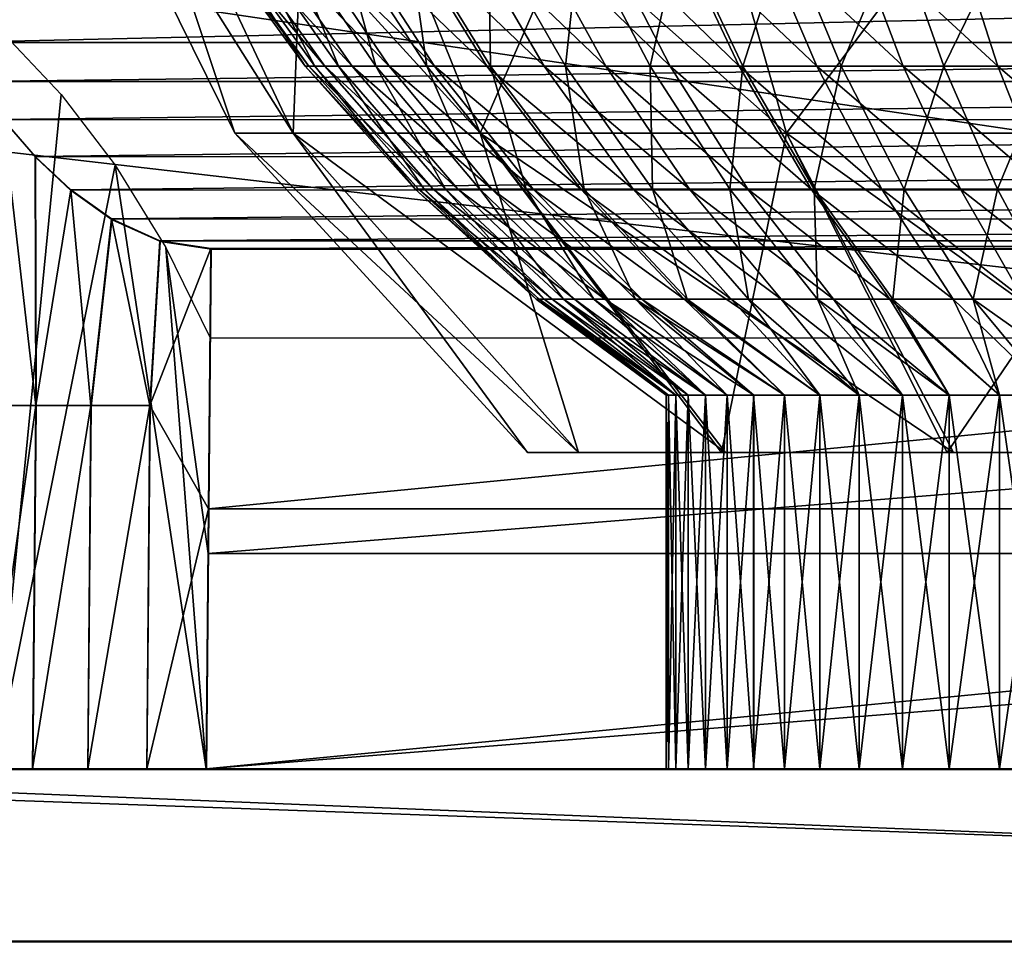
# Model space of a CAD drawing. Units: feet. Extents: x -1.4 to 12.9, y -5.3 to 1.9.
# Drawn here: x 5.2 to 5.5, y -2.1 to -1.8 of the extents above; entities that cross this region are included whole.
import ezdxf

# ---------------------------------------------------------------- set-up
doc = ezdxf.new("R2010")
doc.units = ezdxf.units.FT
doc.header["$MEASUREMENT"] = 0
doc.layers.get('0').update_dxf_attribs({"color": 255})
doc.layers.add('AFUWA-3-ARPM', color=4, linetype='Continuous')
doc.layers.add('AFUWA-P', color=2, linetype='Continuous')

# ---------------------------------------------------------------- blocks, each defined once
blk = doc.blocks.new('A$C3F083D54')
at = {"linetype": 'Continuous', "lineweight": 0}
for p, q in [((-1.97133, 1.05728), (-1.9595, 1.0436)), ((-1.9595, 1.0436), (-1.97133, 1.05728)), ((-1.9595, 1.0436), (-1.94641, 1.03129)), ((-1.9593, 0.95191), (-1.9595, 1.0436)), ((-1.94641, 1.03129), (-1.9595, 1.0436)), ((-1.94641, 1.03129), (-1.9314, 1.02059)), ((-1.94641, 1.03129), (-1.9314, 1.02059)), ((-1.93898, 0.95191), (-1.9314, 1.02059)), ((-1.9314, 1.02059), (-1.91354, 1.01259)), ((-1.9314, 1.02059), (-1.91354, 1.01259)), ((-1.91723, 0.95183), (-1.91354, 1.01259)), ((-1.91354, 1.01259), (-1.89477, 1.0097)), ((-1.89477, 1.0097), (-1.91354, 1.01259)), ((-1.89477, 1.0097), (-1.89563, 0.91383)), ((-1.89563, 0.91383), (-1.89477, 1.0097)), ((-1.89477, 1.0097), (-0.90661, 1.0097)), ((-1.89477, 1.0097), (-0.90661, 1.0097)), ((-1.9593, 0.95191), (-1.96048, 0.81797)), ((-1.93898, 0.95191), (-1.94017, 0.81797)), ((-1.91723, 0.95183), (-1.91843, 0.81796)), ((-1.89563, 0.91383), (-1.89649, 0.81795)), ((-1.89649, 0.81795), (-1.89563, 0.91383)), ((-1.89649, 0.81795), (-2.18809, 0.81795)), ((-1.89649, 0.81795), (-2.18809, 0.81795)), ((-1.96048, 0.81797), (-1.97825, 0.81796)), ((-1.97825, 0.81796), (-1.96048, 0.81797)), ((-1.96048, 0.81797), (-1.94017, 0.81797)), ((-1.94017, 0.81797), (-1.96048, 0.81797)), ((-1.91843, 0.81796), (-1.94017, 0.81797)), ((-1.91843, 0.81796), (-1.94017, 0.81797)), ((-1.91843, 0.81796), (-1.89649, 0.81795)), ((-1.89649, 0.81795), (-1.91843, 0.81796)), ((-1.89649, 0.81795), (-0.90489, 0.81795)), ((-1.89649, 0.81795), (-0.90489, 0.81795)), ((-1.89647, 0.81795), (-1.89649, 0.81795)), ((-0.61329, 0.75445), (-2.18809, 0.75445)), ((-0.61329, 0.75445), (-2.18809, 0.75445))]:
    blk.add_line(p, q, dxfattribs=at)

msp = doc.modelspace()

# ---------------------------------------------------------------- linework, layer by layer
at = {"layer": 'AFUWA-3-ARPM'}
for points in [[(4.36172, -1.61801, 10.95929), (7.13784, -2.02916, 10.95212), (4.35361, -2.02916, 10.95212)], [(7.13784, -2.02916, 10.95212), (4.36172, -1.61801, 10.95929), (7.12972, -1.61801, 10.95929)], [(5.2819, -1.79488, 12.00955), (5.26048, -1.79488, 12.15212), (5.18339, -1.63865, 12.15212)], [(5.18339, -1.63865, 12.15212), (5.20821, -1.63865, 11.98689), (5.2819, -1.79488, 12.00955)], [(5.26048, -1.79488, 12.15212), (5.20821, -1.63865, 12.31734), (5.18339, -1.63865, 12.15212)], [(5.20821, -1.63865, 11.98689), (5.28808, -1.63865, 11.82534), (5.35082, -1.79488, 11.87014)], [(5.20821, -1.63865, 11.98689), (5.35082, -1.79488, 11.87014), (5.2819, -1.79488, 12.00955)], [(5.26048, -1.79488, 12.15212), (5.2819, -1.79488, 12.29469), (5.20821, -1.63865, 12.31734)], [(5.2819, -1.79488, 12.29469), (5.28808, -1.63865, 12.47889), (5.20821, -1.63865, 12.31734)], [(5.35082, -1.79488, 12.43409), (5.28808, -1.63865, 12.47889), (5.2819, -1.79488, 12.29469)], [(5.28808, -1.63865, 11.82534), (5.41895, -1.63865, 11.69447), (5.46375, -1.79488, 11.75721)], [(5.35082, -1.79488, 11.87014), (5.28808, -1.63865, 11.82534), (5.46375, -1.79488, 11.75721)], [(5.41895, -1.63865, 12.60976), (5.28808, -1.63865, 12.47889), (5.35082, -1.79488, 12.43409)], [(5.46375, -1.79488, 12.54702), (5.41895, -1.63865, 12.60976), (5.35082, -1.79488, 12.43409)], [(5.46375, -1.79488, 11.75721), (5.41895, -1.63865, 11.69447), (5.60315, -1.79488, 11.68829)], [(5.60315, -1.79488, 11.68829), (5.41895, -1.63865, 11.69447), (5.5805, -1.63865, 11.6146)], [(5.5805, -1.63865, 12.68963), (5.41895, -1.63865, 12.60976), (5.46375, -1.79488, 12.54702)], [(5.5805, -1.63865, 12.68963), (5.46375, -1.79488, 12.54702), (5.60315, -1.79488, 12.61594)], [(7.1378, -2.02916, 11.07024), (4.36001, -1.70711, 11.07586), (4.35365, -2.02916, 11.07024)], [(7.1378, -2.02916, 11.07024), (7.13144, -1.70711, 11.07586), (4.36001, -1.70711, 11.07586)], [(5.25201, -1.72087, 12.11282), (5.25057, -1.72087, 12.1634), (5.28769, -1.77021, 12.11566)], [(5.25443, -1.72087, 12.21485), (5.28636, -1.77021, 12.16259), (5.25057, -1.72087, 12.1634)], [(5.28769, -1.77021, 12.11566), (5.25057, -1.72087, 12.1634), (5.28636, -1.77021, 12.16259)], [(5.25201, -1.72087, 12.11282), (5.29359, -1.77021, 12.07022), (5.25837, -1.72087, 12.06384)], [(5.28769, -1.77021, 12.11566), (5.29359, -1.77021, 12.07022), (5.25201, -1.72087, 12.11282)], [(5.25443, -1.72087, 12.21485), (5.26379, -1.72087, 12.26632), (5.28994, -1.77021, 12.21031)], [(5.28636, -1.77021, 12.16259), (5.25443, -1.72087, 12.21485), (5.28994, -1.77021, 12.21031)], [(5.25837, -1.72087, 12.06384), (5.30364, -1.77021, 12.02685), (5.2692, -1.72087, 12.01709)], [(5.30364, -1.77021, 12.02685), (5.25837, -1.72087, 12.06384), (5.29359, -1.77021, 12.07022)], [(5.27867, -1.72087, 12.31694), (5.29862, -1.77021, 12.25807), (5.26379, -1.72087, 12.26632)], [(5.28994, -1.77021, 12.21031), (5.26379, -1.72087, 12.26632), (5.29862, -1.77021, 12.25807)], [(5.28394, -1.72087, 11.97307), (5.2692, -1.72087, 12.01709), (5.31731, -1.77021, 11.98601)], [(5.31731, -1.77021, 11.98601), (5.2692, -1.72087, 12.01709), (5.30364, -1.77021, 12.02685)], [(5.29892, -1.72087, 12.36582), (5.31243, -1.77021, 12.30503), (5.27867, -1.72087, 12.31694)], [(5.29862, -1.77021, 12.25807), (5.27867, -1.72087, 12.31694), (5.31243, -1.77021, 12.30503)], [(5.30198, -1.72087, 11.93212), (5.28394, -1.72087, 11.97307), (5.33405, -1.77021, 11.94802)], [(5.28394, -1.72087, 11.97307), (5.31731, -1.77021, 11.98601), (5.33405, -1.77021, 11.94802)], [(5.29892, -1.72087, 12.36582), (5.32419, -1.72087, 12.41214), (5.33121, -1.77021, 12.35038)], [(5.33121, -1.77021, 12.35038), (5.31243, -1.77021, 12.30503), (5.29892, -1.72087, 12.36582)], [(5.30198, -1.72087, 11.93212), (5.3533, -1.77021, 11.9131), (5.32273, -1.72087, 11.89448)], [(5.3533, -1.77021, 11.9131), (5.30198, -1.72087, 11.93212), (5.33405, -1.77021, 11.94802)], [(5.32273, -1.72087, 11.89448), (5.3745, -1.77021, 11.88133), (5.34559, -1.72087, 11.86024)], [(5.3745, -1.77021, 11.88133), (5.32273, -1.72087, 11.89448), (5.3533, -1.77021, 11.9131)], [(5.35397, -1.72087, 12.45515), (5.35466, -1.77021, 12.39335), (5.32419, -1.72087, 12.41214)], [(5.33121, -1.77021, 12.35038), (5.32419, -1.72087, 12.41214), (5.35466, -1.77021, 12.39335)], [(5.34559, -1.72087, 11.86024), (5.39716, -1.77021, 11.85273), (5.37001, -1.72087, 11.8294)], [(5.39716, -1.77021, 11.85273), (5.34559, -1.72087, 11.86024), (5.3745, -1.77021, 11.88133)], [(5.35397, -1.72087, 12.45515), (5.38762, -1.72087, 12.49426), (5.38228, -1.77021, 12.43325)], [(5.35466, -1.77021, 12.39335), (5.35397, -1.72087, 12.45515), (5.38228, -1.77021, 12.43325)], [(5.37001, -1.72087, 11.8294), (5.42082, -1.77021, 11.82721), (5.39551, -1.72087, 11.8019)], [(5.42082, -1.77021, 11.82721), (5.37001, -1.72087, 11.8294), (5.39716, -1.77021, 11.85273)], [(5.38228, -1.77021, 12.43325), (5.38762, -1.72087, 12.49426), (5.4135, -1.77021, 12.46953)], [(5.4244, -1.72087, 12.52901), (5.4135, -1.77021, 12.46953), (5.38762, -1.72087, 12.49426)], [(5.39551, -1.72087, 11.8019), (5.44634, -1.77021, 11.80355), (5.42301, -1.72087, 11.7764)], [(5.39551, -1.72087, 11.8019), (5.42082, -1.77021, 11.82721), (5.44634, -1.77021, 11.80355)], [(5.4135, -1.77021, 12.46953), (5.4244, -1.72087, 12.52901), (5.44762, -1.77021, 12.50177)], [(5.42301, -1.72087, 11.7764), (5.47494, -1.77021, 11.78089), (5.45385, -1.72087, 11.75198)], [(5.42301, -1.72087, 11.7764), (5.44634, -1.77021, 11.80355), (5.47494, -1.77021, 11.78089)], [(5.46353, -1.72087, 12.55914), (5.44762, -1.77021, 12.50177), (5.4244, -1.72087, 12.52901)], [(5.44762, -1.77021, 12.50177), (5.46353, -1.72087, 12.55914), (5.48393, -1.77021, 12.52973)], [(5.45385, -1.72087, 11.75198), (5.50671, -1.77021, 11.75969), (5.48809, -1.72087, 11.72912)], [(5.45385, -1.72087, 11.75198), (5.47494, -1.77021, 11.78089), (5.50671, -1.77021, 11.75969)], [(5.46353, -1.72087, 12.55914), (5.50425, -1.72087, 12.58454), (5.48393, -1.77021, 12.52973)], [(5.48393, -1.77021, 12.52973), (5.50425, -1.72087, 12.58454), (5.5217, -1.77021, 12.55329)], [(5.48809, -1.72087, 11.72912), (5.54163, -1.77021, 11.74044), (5.52573, -1.72087, 11.70837)], [(5.48809, -1.72087, 11.72912), (5.50671, -1.77021, 11.75969), (5.54163, -1.77021, 11.74044)], [(5.5458, -1.72087, 12.60525), (5.5217, -1.77021, 12.55329), (5.50425, -1.72087, 12.58454)], [(5.5217, -1.77021, 12.55329), (5.5458, -1.72087, 12.60525), (5.56025, -1.77021, 12.5725)], [(5.56668, -1.72087, 11.69033), (5.52573, -1.72087, 11.70837), (5.57962, -1.77021, 11.7237)], [(5.52573, -1.72087, 11.70837), (5.54163, -1.77021, 11.74044), (5.57962, -1.77021, 11.7237)], [(6.35188, -1.73415, 13.66885), (5.13954, -1.7341, 13.6688), (5.15612, -1.76149, 13.69311)], [(6.33533, -1.76149, 13.69311), (6.35188, -1.73415, 13.66885), (5.15612, -1.76149, 13.69311)], [(5.17205, -2.02916, 13.5152), (5.17558, -1.75854, 13.51196), (5.1965, -1.7807, 13.5443)], [(5.16497, -1.77589, 13.70448), (6.33533, -1.76149, 13.69311), (5.15612, -1.76149, 13.69311)], [(6.33533, -1.76149, 13.69311), (5.16497, -1.77589, 13.70448), (6.32646, -1.77593, 13.7045)], [(5.28769, -1.77021, 12.11566), (5.28636, -1.77021, 12.16259), (5.32813, -1.81549, 12.11888)], [(5.28994, -1.77021, 12.21031), (5.32692, -1.81549, 12.16166), (5.28636, -1.77021, 12.16259)], [(5.32813, -1.81549, 12.11888), (5.28636, -1.77021, 12.16259), (5.32692, -1.81549, 12.16166)], [(5.28769, -1.77021, 12.11566), (5.33352, -1.81549, 12.07745), (5.29359, -1.77021, 12.07022)], [(5.33352, -1.81549, 12.07745), (5.28769, -1.77021, 12.11566), (5.32813, -1.81549, 12.11888)], [(5.29862, -1.77021, 12.25807), (5.33019, -1.81549, 12.20517), (5.28994, -1.77021, 12.21031)], [(5.32692, -1.81549, 12.16166), (5.28994, -1.77021, 12.21031), (5.33019, -1.81549, 12.20517)], [(5.29359, -1.77021, 12.07022), (5.34268, -1.81549, 12.03791), (5.30364, -1.77021, 12.02685)], [(5.34268, -1.81549, 12.03791), (5.29359, -1.77021, 12.07022), (5.33352, -1.81549, 12.07745)], [(5.31243, -1.77021, 12.30503), (5.3381, -1.81549, 12.24871), (5.29862, -1.77021, 12.25807)], [(5.29862, -1.77021, 12.25807), (5.3381, -1.81549, 12.24871), (5.33019, -1.81549, 12.20517)], [(5.30364, -1.77021, 12.02685), (5.35514, -1.81549, 12.00068), (5.31731, -1.77021, 11.98601)], [(5.30364, -1.77021, 12.02685), (5.34268, -1.81549, 12.03791), (5.35514, -1.81549, 12.00068)], [(5.33121, -1.77021, 12.35038), (5.35069, -1.81549, 12.29152), (5.31243, -1.77021, 12.30503)], [(5.3381, -1.81549, 12.24871), (5.31243, -1.77021, 12.30503), (5.35069, -1.81549, 12.29152)], [(5.31731, -1.77021, 11.98601), (5.3704, -1.81549, 11.96604), (5.33405, -1.77021, 11.94802)], [(5.31731, -1.77021, 11.98601), (5.35514, -1.81549, 12.00068), (5.3704, -1.81549, 11.96604)], [(5.36782, -1.81549, 12.33287), (5.33121, -1.77021, 12.35038), (5.35466, -1.77021, 12.39335)], [(5.33121, -1.77021, 12.35038), (5.36782, -1.81549, 12.33287), (5.35069, -1.81549, 12.29152)], [(5.33405, -1.77021, 11.94802), (5.38795, -1.81549, 11.9342), (5.3533, -1.77021, 11.9131)], [(5.38795, -1.81549, 11.9342), (5.33405, -1.77021, 11.94802), (5.3704, -1.81549, 11.96604)], [(5.3533, -1.77021, 11.9131), (5.40728, -1.81549, 11.90524), (5.3745, -1.77021, 11.88133)], [(5.40728, -1.81549, 11.90524), (5.3533, -1.77021, 11.9131), (5.38795, -1.81549, 11.9342)], [(5.38228, -1.77021, 12.43325), (5.38919, -1.81549, 12.37204), (5.35466, -1.77021, 12.39335)], [(5.36782, -1.81549, 12.33287), (5.35466, -1.77021, 12.39335), (5.38919, -1.81549, 12.37204)], [(5.3745, -1.77021, 11.88133), (5.42794, -1.81549, 11.87916), (5.39716, -1.77021, 11.85273)], [(5.3745, -1.77021, 11.88133), (5.40728, -1.81549, 11.90524), (5.42794, -1.81549, 11.87916)], [(5.4135, -1.77021, 12.46953), (5.41438, -1.81549, 12.40843), (5.38228, -1.77021, 12.43325)], [(5.38919, -1.81549, 12.37204), (5.38228, -1.77021, 12.43325), (5.41438, -1.81549, 12.40843)], [(5.39716, -1.77021, 11.85273), (5.44951, -1.81549, 11.8559), (5.42082, -1.77021, 11.82721)], [(5.39716, -1.77021, 11.85273), (5.42794, -1.81549, 11.87916), (5.44951, -1.81549, 11.8559)], [(5.44762, -1.77021, 12.50177), (5.44283, -1.81549, 12.4415), (5.4135, -1.77021, 12.46953)], [(5.4135, -1.77021, 12.46953), (5.44283, -1.81549, 12.4415), (5.41438, -1.81549, 12.40843)], [(5.42082, -1.77021, 11.82721), (5.47277, -1.81549, 11.83433), (5.44634, -1.77021, 11.80355)], [(5.42082, -1.77021, 11.82721), (5.44951, -1.81549, 11.8559), (5.47277, -1.81549, 11.83433)], [(5.44283, -1.81549, 12.4415), (5.44762, -1.77021, 12.50177), (5.47394, -1.81549, 12.4709)], [(5.44634, -1.77021, 11.80355), (5.49885, -1.81549, 11.81367), (5.47494, -1.77021, 11.78089)], [(5.44634, -1.77021, 11.80355), (5.47277, -1.81549, 11.83433), (5.49885, -1.81549, 11.81367)], [(5.48393, -1.77021, 12.52973), (5.47394, -1.81549, 12.4709), (5.44762, -1.77021, 12.50177)], [(5.47394, -1.81549, 12.4709), (5.48393, -1.77021, 12.52973), (5.50705, -1.81549, 12.49638)], [(5.47494, -1.77021, 11.78089), (5.52781, -1.81549, 11.79434), (5.50671, -1.77021, 11.75969)], [(5.47494, -1.77021, 11.78089), (5.49885, -1.81549, 11.81367), (5.52781, -1.81549, 11.79434)], [(5.5217, -1.77021, 12.55329), (5.50705, -1.81549, 12.49638), (5.48393, -1.77021, 12.52973)], [(5.50671, -1.77021, 11.75969), (5.55966, -1.81549, 11.77679), (5.54163, -1.77021, 11.74044)], [(5.50671, -1.77021, 11.75969), (5.52781, -1.81549, 11.79434), (5.55966, -1.81549, 11.77679)], [(5.5217, -1.77021, 12.55329), (5.54148, -1.81549, 12.51786), (5.50705, -1.81549, 12.49638)], [(5.56025, -1.77021, 12.5725), (5.54148, -1.81549, 12.51786), (5.5217, -1.77021, 12.55329)], [(5.56025, -1.77021, 12.5725), (5.57662, -1.81549, 12.53538), (5.54148, -1.81549, 12.51786)], [(5.54163, -1.77021, 11.74044), (5.59429, -1.81549, 11.76153), (5.57962, -1.77021, 11.7237)], [(5.54163, -1.77021, 11.74044), (5.55966, -1.81549, 11.77679), (5.59429, -1.81549, 11.76153)], [(6.32646, -1.77593, 13.7045), (5.16497, -1.77589, 13.70448), (5.17508, -1.78984, 13.71466)], [(6.32646, -1.77593, 13.7045), (5.17508, -1.78984, 13.71466), (6.31627, -1.78995, 13.71475)], [(5.21636, -1.80674, 13.57443), (5.17205, -2.02916, 13.5152), (5.1965, -1.7807, 13.5443)], [(5.17508, -1.78984, 13.71466), (5.16935, -1.89529, 13.71215), (5.18712, -1.8952, 13.7262)], [(5.17508, -1.78984, 13.71466), (5.18691, -1.80352, 13.72393), (6.31627, -1.78995, 13.71475)], [(5.17508, -1.78984, 13.71466), (5.18712, -1.8952, 13.7262), (5.18691, -1.80352, 13.72393)], [(6.30436, -1.8037, 13.72405), (6.31627, -1.78995, 13.71475), (5.18691, -1.80352, 13.72393)], [(5.2819, -1.79488, 12.00955), (5.3871, -1.91255, 12.03483), (5.26048, -1.79488, 12.15212)], [(5.3871, -1.91255, 12.03483), (5.36836, -1.91255, 12.15212), (5.26048, -1.79488, 12.15212)], [(5.2819, -1.79488, 12.29469), (5.26048, -1.79488, 12.15212), (5.36836, -1.91255, 12.15212)], [(5.44129, -1.91255, 11.92938), (5.2819, -1.79488, 12.00955), (5.35082, -1.79488, 11.87014)], [(5.3871, -1.91255, 12.03483), (5.2819, -1.79488, 12.00955), (5.44129, -1.91255, 11.92938)], [(5.3871, -1.91255, 12.2694), (5.2819, -1.79488, 12.29469), (5.36836, -1.91255, 12.15212)], [(5.2819, -1.79488, 12.29469), (5.3871, -1.91255, 12.2694), (5.35082, -1.79488, 12.43409)], [(5.44129, -1.91255, 11.92938), (5.35082, -1.79488, 11.87014), (5.52522, -1.91255, 11.84619)], [(5.46375, -1.79488, 11.75721), (5.52522, -1.91255, 11.84619), (5.35082, -1.79488, 11.87014)], [(5.4398, -1.91255, 12.37262), (5.35082, -1.79488, 12.43409), (5.3871, -1.91255, 12.2694)], [(5.35082, -1.79488, 12.43409), (5.4398, -1.91255, 12.37262), (5.46375, -1.79488, 12.54702)], [(5.52298, -1.91255, 12.45655), (5.46375, -1.79488, 12.54702), (5.4398, -1.91255, 12.37262)], [(5.52522, -1.91255, 11.84619), (5.46375, -1.79488, 11.75721), (5.62844, -1.91255, 11.79349)], [(5.60315, -1.79488, 11.68829), (5.62844, -1.91255, 11.79349), (5.46375, -1.79488, 11.75721)], [(5.52298, -1.91255, 12.45655), (5.60315, -1.79488, 12.61594), (5.46375, -1.79488, 12.54702)], [(5.62844, -1.91255, 12.51074), (5.60315, -1.79488, 12.61594), (5.52298, -1.91255, 12.45655)], [(5.21636, -1.80674, 13.57443), (5.24994, -2.02916, 13.62926), (5.17205, -2.02916, 13.5152)], [(6.30436, -1.8037, 13.72405), (5.18691, -1.80352, 13.72393), (5.2, -1.81583, 13.73168)], [(5.2, -1.81583, 13.73168), (5.18691, -1.80352, 13.72393), (5.18712, -1.8952, 13.7262)], [(6.30436, -1.8037, 13.72405), (5.2, -1.81583, 13.73168), (6.29127, -1.81597, 13.73177)], [(5.24994, -2.02916, 13.62926), (5.21636, -1.80674, 13.57443), (5.23504, -1.83706, 13.60235)], [(5.18712, -1.8952, 13.7262), (5.20744, -1.8952, 13.73667), (5.2, -1.81583, 13.73168)], [(6.29127, -1.81597, 13.73177), (5.2, -1.81583, 13.73168), (5.21501, -1.82652, 13.738)], [(5.21501, -1.82652, 13.738), (5.2, -1.81583, 13.73168), (5.20744, -1.8952, 13.73667)], [(6.27633, -1.82659, 13.73803), (6.29127, -1.81597, 13.73177), (5.21501, -1.82652, 13.738)], [(5.37263, -1.85604, 12.12242), (5.32692, -1.81549, 12.16166), (5.37155, -1.85604, 12.16065)], [(5.32692, -1.81549, 12.16166), (5.37263, -1.85604, 12.12242), (5.32813, -1.81549, 12.11888)], [(5.33019, -1.81549, 12.20517), (5.37155, -1.85604, 12.16065), (5.32692, -1.81549, 12.16166)], [(5.37745, -1.85604, 12.08541), (5.32813, -1.81549, 12.11888), (5.37263, -1.85604, 12.12242)], [(5.33352, -1.81549, 12.07745), (5.32813, -1.81549, 12.11888), (5.37745, -1.85604, 12.08541)], [(5.37155, -1.85604, 12.16065), (5.33019, -1.81549, 12.20517), (5.37447, -1.85604, 12.19952)], [(5.33019, -1.81549, 12.20517), (5.3381, -1.81549, 12.24871), (5.37447, -1.85604, 12.19952)], [(5.38563, -1.85604, 12.05008), (5.33352, -1.81549, 12.07745), (5.37745, -1.85604, 12.08541)], [(5.33352, -1.81549, 12.07745), (5.38563, -1.85604, 12.05008), (5.34268, -1.81549, 12.03791)], [(5.38154, -1.85604, 12.23841), (5.37447, -1.85604, 12.19952), (5.3381, -1.81549, 12.24871)], [(5.35069, -1.81549, 12.29152), (5.38154, -1.85604, 12.23841), (5.3381, -1.81549, 12.24871)], [(5.39677, -1.85604, 12.01682), (5.34268, -1.81549, 12.03791), (5.38563, -1.85604, 12.05008)], [(5.34268, -1.81549, 12.03791), (5.39677, -1.85604, 12.01682), (5.35514, -1.81549, 12.00068)], [(5.38154, -1.85604, 12.23841), (5.35069, -1.81549, 12.29152), (5.39279, -1.85604, 12.27667)], [(5.35069, -1.81549, 12.29152), (5.36782, -1.81549, 12.33287), (5.39279, -1.85604, 12.27667)], [(5.35514, -1.81549, 12.00068), (5.39677, -1.85604, 12.01682), (5.4104, -1.85604, 11.98587)], [(5.3704, -1.81549, 11.96604), (5.35514, -1.81549, 12.00068), (5.4104, -1.85604, 11.98587)], [(5.39279, -1.85604, 12.27667), (5.36782, -1.81549, 12.33287), (5.40809, -1.85604, 12.31361)], [(5.38919, -1.81549, 12.37204), (5.40809, -1.85604, 12.31361), (5.36782, -1.81549, 12.33287)], [(5.42608, -1.85604, 11.95743), (5.3704, -1.81549, 11.96604), (5.4104, -1.85604, 11.98587)], [(5.3704, -1.81549, 11.96604), (5.42608, -1.85604, 11.95743), (5.38795, -1.81549, 11.9342)], [(5.44335, -1.85604, 11.93155), (5.38795, -1.81549, 11.9342), (5.42608, -1.85604, 11.95743)], [(5.38795, -1.81549, 11.9342), (5.44335, -1.85604, 11.93155), (5.40728, -1.81549, 11.90524)], [(5.40809, -1.85604, 12.31361), (5.38919, -1.81549, 12.37204), (5.42718, -1.85604, 12.34861)], [(5.41438, -1.81549, 12.40843), (5.42718, -1.85604, 12.34861), (5.38919, -1.81549, 12.37204)], [(5.46181, -1.85604, 11.90825), (5.40728, -1.81549, 11.90524), (5.44335, -1.85604, 11.93155)], [(5.40728, -1.81549, 11.90524), (5.46181, -1.85604, 11.90825), (5.42794, -1.81549, 11.87916)], [(5.42718, -1.85604, 12.34861), (5.41438, -1.81549, 12.40843), (5.44969, -1.85604, 12.38111)], [(5.41438, -1.81549, 12.40843), (5.44283, -1.81549, 12.4415), (5.44969, -1.85604, 12.38111)], [(5.48108, -1.85604, 11.88747), (5.42794, -1.81549, 11.87916), (5.46181, -1.85604, 11.90825)], [(5.42794, -1.81549, 11.87916), (5.48108, -1.85604, 11.88747), (5.44951, -1.81549, 11.8559)], [(5.44283, -1.81549, 12.4415), (5.47511, -1.85604, 12.41066), (5.44969, -1.85604, 12.38111)], [(5.47394, -1.81549, 12.4709), (5.47511, -1.85604, 12.41066), (5.44283, -1.81549, 12.4415)], [(5.50186, -1.85604, 11.8682), (5.44951, -1.81549, 11.8559), (5.48108, -1.85604, 11.88747)], [(5.44951, -1.81549, 11.8559), (5.50186, -1.85604, 11.8682), (5.47277, -1.81549, 11.83433)], [(5.52516, -1.85604, 11.84974), (5.47277, -1.81549, 11.83433), (5.50186, -1.85604, 11.8682)], [(5.47277, -1.81549, 11.83433), (5.52516, -1.85604, 11.84974), (5.49885, -1.81549, 11.81367)], [(5.47511, -1.85604, 12.41066), (5.47394, -1.81549, 12.4709), (5.50291, -1.85604, 12.43692)], [(5.50705, -1.81549, 12.49638), (5.50291, -1.85604, 12.43692), (5.47394, -1.81549, 12.4709)], [(5.55104, -1.85604, 11.83247), (5.49885, -1.81549, 11.81367), (5.52516, -1.85604, 11.84974)], [(5.49885, -1.81549, 11.81367), (5.55104, -1.85604, 11.83247), (5.52781, -1.81549, 11.79434)], [(5.50291, -1.85604, 12.43692), (5.50705, -1.81549, 12.49638), (5.53248, -1.85604, 12.45969)], [(5.50705, -1.81549, 12.49638), (5.54148, -1.81549, 12.51786), (5.53248, -1.85604, 12.45969)], [(5.57948, -1.85604, 11.81679), (5.52781, -1.81549, 11.79434), (5.55104, -1.85604, 11.83247)], [(5.52781, -1.81549, 11.79434), (5.57948, -1.85604, 11.81679), (5.55966, -1.81549, 11.77679)], [(5.56325, -1.85604, 12.47889), (5.53248, -1.85604, 12.45969), (5.54148, -1.81549, 12.51786)], [(5.57662, -1.81549, 12.53538), (5.56325, -1.85604, 12.47889), (5.54148, -1.81549, 12.51786)], [(5.21501, -1.82652, 13.738), (5.20744, -1.8952, 13.73667), (5.22918, -1.89529, 13.743)], [(5.21501, -1.82652, 13.738), (5.23287, -1.83452, 13.74249), (6.27633, -1.82659, 13.73803)], [(5.23287, -1.83452, 13.74249), (5.21501, -1.82652, 13.738), (5.22918, -1.89529, 13.743)], [(5.23287, -1.83452, 13.74249), (6.25852, -1.83454, 13.7425), (6.27633, -1.82659, 13.73803)], [(5.22918, -1.89529, 13.743), (5.25165, -1.83741, 13.74404), (5.23287, -1.83452, 13.74249)], [(6.25852, -1.83454, 13.7425), (5.23287, -1.83452, 13.74249), (5.25165, -1.83741, 13.74404)], [(5.25165, -1.83741, 13.74404), (6.2398, -1.83741, 13.74404), (6.25852, -1.83454, 13.7425)], [(5.25165, -1.83741, 13.74404), (5.22918, -1.89529, 13.743), (5.25078, -1.93328, 13.74572)], [(5.23504, -1.83706, 13.60235), (5.25066, -1.94976, 13.62788), (5.24994, -2.02916, 13.62926)], [(5.25066, -1.94976, 13.62788), (5.23504, -1.83706, 13.60235), (5.25137, -1.87036, 13.62649)], [(5.25165, -1.83741, 13.74404), (5.25078, -1.93328, 13.74572), (6.2398, -1.83741, 13.74404)], [(5.25078, -1.93328, 13.74572), (6.24066, -1.93328, 13.74572), (6.2398, -1.83741, 13.74404)], [(5.37155, -1.85604, 12.16065), (5.41935, -1.8914, 12.15211), (5.37263, -1.85604, 12.12242)], [(5.41935, -1.8914, 12.15211), (5.37155, -1.85604, 12.16065), (5.42024, -1.8914, 12.17652)], [(5.42024, -1.8914, 12.17652), (5.37155, -1.85604, 12.16065), (5.37447, -1.85604, 12.19952)], [(5.42301, -1.8914, 12.10351), (5.37263, -1.85604, 12.12242), (5.42028, -1.8914, 12.12771)], [(5.42301, -1.8914, 12.10351), (5.37745, -1.85604, 12.08541), (5.37263, -1.85604, 12.12242)], [(5.41935, -1.8914, 12.15211), (5.42028, -1.8914, 12.12771), (5.37263, -1.85604, 12.12242)], [(5.38154, -1.85604, 12.23841), (5.42297, -1.8914, 12.20078), (5.37447, -1.85604, 12.19952)], [(5.42024, -1.8914, 12.17652), (5.37447, -1.85604, 12.19952), (5.42297, -1.8914, 12.20078)], [(5.42754, -1.8914, 12.07951), (5.37745, -1.85604, 12.08541), (5.42301, -1.8914, 12.10351)], [(5.42754, -1.8914, 12.07951), (5.38563, -1.85604, 12.05008), (5.37745, -1.85604, 12.08541)], [(5.42297, -1.8914, 12.20078), (5.38154, -1.85604, 12.23841), (5.42751, -1.8914, 12.22472)], [(5.42751, -1.8914, 12.22472), (5.38154, -1.85604, 12.23841), (5.43384, -1.8914, 12.24831)], [(5.43384, -1.8914, 12.24831), (5.38154, -1.85604, 12.23841), (5.39279, -1.85604, 12.27667)], [(5.39677, -1.85604, 12.01682), (5.38563, -1.85604, 12.05008), (5.43384, -1.8914, 12.05597)], [(5.43384, -1.8914, 12.05597), (5.38563, -1.85604, 12.05008), (5.42754, -1.8914, 12.07951)], [(5.43384, -1.8914, 12.24831), (5.39279, -1.85604, 12.27667), (5.44189, -1.8914, 12.27136)], [(5.44189, -1.8914, 12.27136), (5.39279, -1.85604, 12.27667), (5.40809, -1.85604, 12.31361)], [(5.39677, -1.85604, 12.01682), (5.45167, -1.8914, 12.01055), (5.4104, -1.85604, 11.98587)], [(5.45167, -1.8914, 12.01055), (5.39677, -1.85604, 12.01682), (5.44189, -1.8914, 12.03294)], [(5.44189, -1.8914, 12.03294), (5.39677, -1.85604, 12.01682), (5.43384, -1.8914, 12.05597)], [(5.46303, -1.8914, 12.31531), (5.40809, -1.85604, 12.31361), (5.42718, -1.85604, 12.34861)], [(5.44189, -1.8914, 12.27136), (5.40809, -1.85604, 12.31361), (5.45162, -1.8914, 12.29371)], [(5.46303, -1.8914, 12.31531), (5.45162, -1.8914, 12.29371), (5.40809, -1.85604, 12.31361)], [(5.46306, -1.8914, 11.98901), (5.4104, -1.85604, 11.98587), (5.45167, -1.8914, 12.01055)], [(5.46306, -1.8914, 11.98901), (5.42608, -1.85604, 11.95743), (5.4104, -1.85604, 11.98587)], [(5.47604, -1.8914, 11.96834), (5.42608, -1.85604, 11.95743), (5.46306, -1.8914, 11.98901)], [(5.47604, -1.8914, 11.96834), (5.44335, -1.85604, 11.93155), (5.42608, -1.85604, 11.95743)], [(5.46303, -1.8914, 12.31531), (5.42718, -1.85604, 12.34861), (5.47602, -1.8914, 12.33598)], [(5.47602, -1.8914, 12.33598), (5.42718, -1.85604, 12.34861), (5.44969, -1.85604, 12.38111)], [(5.49054, -1.8914, 11.94868), (5.44335, -1.85604, 11.93155), (5.47604, -1.8914, 11.96834)], [(5.49054, -1.8914, 11.94868), (5.46181, -1.85604, 11.90825), (5.44335, -1.85604, 11.93155)], [(5.47511, -1.85604, 12.41066), (5.4905, -1.8914, 12.3556), (5.44969, -1.85604, 12.38111)], [(5.47602, -1.8914, 12.33598), (5.44969, -1.85604, 12.38111), (5.4905, -1.8914, 12.3556)], [(5.50644, -1.8914, 11.9302), (5.46181, -1.85604, 11.90825), (5.49054, -1.8914, 11.94868)], [(5.50644, -1.8914, 11.9302), (5.48108, -1.85604, 11.88747), (5.46181, -1.85604, 11.90825)], [(5.4905, -1.8914, 12.3556), (5.47511, -1.85604, 12.41066), (5.50644, -1.8914, 12.37412)], [(5.50644, -1.8914, 12.37412), (5.47511, -1.85604, 12.41066), (5.52371, -1.8914, 12.39138)], [(5.52371, -1.8914, 12.39138), (5.47511, -1.85604, 12.41066), (5.50291, -1.85604, 12.43692)], [(5.52369, -1.8914, 11.91293), (5.48108, -1.85604, 11.88747), (5.50644, -1.8914, 11.9302)], [(5.52369, -1.8914, 11.91293), (5.50186, -1.85604, 11.8682), (5.48108, -1.85604, 11.88747)], [(5.5422, -1.8914, 11.89698), (5.50186, -1.85604, 11.8682), (5.52369, -1.8914, 11.91293)], [(5.5422, -1.8914, 11.89698), (5.52516, -1.85604, 11.84974), (5.50186, -1.85604, 11.8682)], [(5.52371, -1.8914, 12.39138), (5.50291, -1.85604, 12.43692), (5.54219, -1.8914, 12.40728)], [(5.54219, -1.8914, 12.40728), (5.50291, -1.85604, 12.43692), (5.53248, -1.85604, 12.45969)], [(5.55104, -1.85604, 11.83247), (5.52516, -1.85604, 11.84974), (5.56182, -1.8914, 11.8825)], [(5.56182, -1.8914, 11.8825), (5.52516, -1.85604, 11.84974), (5.5422, -1.8914, 11.89698)], [(5.58253, -1.8914, 12.43477), (5.53248, -1.85604, 12.45969), (5.56325, -1.85604, 12.47889)], [(5.54219, -1.8914, 12.40728), (5.53248, -1.85604, 12.45969), (5.56185, -1.8914, 12.42177)], [(5.53248, -1.85604, 12.45969), (5.58253, -1.8914, 12.43477), (5.56185, -1.8914, 12.42177)], [(6.24008, -1.87036, 13.62649), (5.25066, -1.94976, 13.62788), (5.25137, -1.87036, 13.62649)], [(6.24008, -1.87036, 13.62649), (6.24079, -1.94976, 13.62788), (5.25066, -1.94976, 13.62788)], [(5.41935, -2.02916, 12.15211), (5.42028, -1.8914, 12.12771), (5.41935, -1.8914, 12.15211)], [(5.41935, -2.02916, 12.15211), (5.42024, -2.02916, 12.12771), (5.42028, -1.8914, 12.12771)], [(5.41935, -1.8914, 12.15211), (5.42028, -2.02916, 12.17651), (5.41935, -2.02916, 12.15211)], [(5.42028, -2.02916, 12.17651), (5.41935, -1.8914, 12.15211), (5.42024, -1.8914, 12.17652)], [(5.42297, -2.02916, 12.10345), (5.42301, -1.8914, 12.10351), (5.42024, -2.02916, 12.12771)], [(5.42301, -1.8914, 12.10351), (5.42028, -1.8914, 12.12771), (5.42024, -2.02916, 12.12771)], [(5.42028, -2.02916, 12.17651), (5.42024, -1.8914, 12.17652), (5.42301, -2.02916, 12.20071)], [(5.42297, -1.8914, 12.20078), (5.42301, -2.02916, 12.20071), (5.42024, -1.8914, 12.17652)], [(5.42754, -1.8914, 12.07951), (5.42301, -1.8914, 12.10351), (5.42297, -2.02916, 12.10345)], [(5.42751, -2.02916, 12.0795), (5.42754, -1.8914, 12.07951), (5.42297, -2.02916, 12.10345)], [(5.42754, -2.02916, 12.22471), (5.42301, -2.02916, 12.20071), (5.42297, -1.8914, 12.20078)], [(5.42297, -1.8914, 12.20078), (5.42751, -1.8914, 12.22472), (5.42754, -2.02916, 12.22471)], [(5.43384, -2.02916, 12.05592), (5.43384, -1.8914, 12.05597), (5.42751, -2.02916, 12.0795)], [(5.42751, -2.02916, 12.0795), (5.43384, -1.8914, 12.05597), (5.42754, -1.8914, 12.07951)], [(5.42751, -1.8914, 12.22472), (5.43384, -2.02916, 12.24826), (5.42754, -2.02916, 12.22471)], [(5.43384, -2.02916, 12.24826), (5.42751, -1.8914, 12.22472), (5.43384, -1.8914, 12.24831)], [(5.44189, -2.02916, 12.03287), (5.44189, -1.8914, 12.03294), (5.43384, -1.8914, 12.05597)], [(5.44189, -2.02916, 12.03287), (5.43384, -1.8914, 12.05597), (5.43384, -2.02916, 12.05592)], [(5.43384, -1.8914, 12.24831), (5.44189, -1.8914, 12.27136), (5.43384, -2.02916, 12.24826)], [(5.44189, -2.02916, 12.27129), (5.43384, -2.02916, 12.24826), (5.44189, -1.8914, 12.27136)], [(5.44189, -1.8914, 12.03294), (5.44189, -2.02916, 12.03287), (5.45167, -1.8914, 12.01055)], [(5.44189, -2.02916, 12.03287), (5.45162, -2.02916, 12.01052), (5.45167, -1.8914, 12.01055)], [(5.45167, -2.02916, 12.29367), (5.44189, -2.02916, 12.27129), (5.44189, -1.8914, 12.27136)], [(5.44189, -1.8914, 12.27136), (5.45162, -1.8914, 12.29371), (5.45167, -2.02916, 12.29367)], [(5.45167, -1.8914, 12.01055), (5.45162, -2.02916, 12.01052), (5.46306, -1.8914, 11.98901)], [(5.46306, -1.8914, 11.98901), (5.45162, -2.02916, 12.01052), (5.46303, -2.02916, 11.98892)], [(5.45162, -1.8914, 12.29371), (5.46306, -2.02916, 12.31522), (5.45167, -2.02916, 12.29367)], [(5.46306, -2.02916, 12.31522), (5.45162, -1.8914, 12.29371), (5.46303, -1.8914, 12.31531)], [(5.47602, -2.02916, 11.96825), (5.46306, -1.8914, 11.98901), (5.46303, -2.02916, 11.98892)], [(5.46303, -1.8914, 12.31531), (5.47602, -1.8914, 12.33598), (5.46306, -2.02916, 12.31522)], [(5.46306, -1.8914, 11.98901), (5.47602, -2.02916, 11.96825), (5.47604, -1.8914, 11.96834)], [(5.47604, -2.02916, 12.33589), (5.46306, -2.02916, 12.31522), (5.47602, -1.8914, 12.33598)], [(5.4905, -2.02916, 11.94863), (5.49054, -1.8914, 11.94868), (5.47602, -2.02916, 11.96825)], [(5.49054, -1.8914, 11.94868), (5.47604, -1.8914, 11.96834), (5.47602, -2.02916, 11.96825)], [(5.49054, -2.02916, 12.35555), (5.47604, -2.02916, 12.33589), (5.47602, -1.8914, 12.33598)], [(5.47602, -1.8914, 12.33598), (5.4905, -1.8914, 12.3556), (5.49054, -2.02916, 12.35555)], [(5.49054, -1.8914, 11.94868), (5.4905, -2.02916, 11.94863), (5.50644, -1.8914, 11.9302)], [(5.50644, -2.02916, 11.93011), (5.50644, -1.8914, 11.9302), (5.4905, -2.02916, 11.94863)], [(5.4905, -1.8914, 12.3556), (5.50644, -2.02916, 12.37403), (5.49054, -2.02916, 12.35555)], [(5.50644, -2.02916, 12.37403), (5.4905, -1.8914, 12.3556), (5.50644, -1.8914, 12.37412)], [(5.50644, -1.8914, 11.9302), (5.52371, -2.02916, 11.91285), (5.52369, -1.8914, 11.91293)], [(5.52371, -2.02916, 11.91285), (5.50644, -1.8914, 11.9302), (5.50644, -2.02916, 11.93011)], [(5.50644, -2.02916, 12.37403), (5.52371, -1.8914, 12.39138), (5.52369, -2.02916, 12.3913)], [(5.50644, -1.8914, 12.37412), (5.52371, -1.8914, 12.39138), (5.50644, -2.02916, 12.37403)], [(5.52371, -2.02916, 11.91285), (5.5422, -1.8914, 11.89698), (5.52369, -1.8914, 11.91293)], [(5.52371, -1.8914, 12.39138), (5.5422, -2.02916, 12.40725), (5.52369, -2.02916, 12.3913)], [(5.52371, -2.02916, 11.91285), (5.54219, -2.02916, 11.89695), (5.5422, -1.8914, 11.89698)], [(5.54219, -1.8914, 12.40728), (5.5422, -2.02916, 12.40725), (5.52371, -1.8914, 12.39138)], [(5.56182, -1.8914, 11.8825), (5.54219, -2.02916, 11.89695), (5.56185, -2.02916, 11.88245)], [(5.5422, -1.8914, 11.89698), (5.54219, -2.02916, 11.89695), (5.56182, -1.8914, 11.8825)], [(5.54219, -1.8914, 12.40728), (5.56185, -1.8914, 12.42177), (5.56182, -2.02916, 12.42173)], [(5.5422, -2.02916, 12.40725), (5.54219, -1.8914, 12.40728), (5.56182, -2.02916, 12.42173)], [(5.16935, -1.89529, 13.71215), (5.16817, -2.02915, 13.71451), (5.18712, -1.8952, 13.7262)], [(5.18712, -1.8952, 13.7262), (5.16817, -2.02915, 13.71451), (5.18593, -2.02915, 13.72855)], [(5.20744, -1.8952, 13.73667), (5.18712, -1.8952, 13.7262), (5.18593, -2.02915, 13.72855)], [(5.20744, -1.8952, 13.73667), (5.18593, -2.02915, 13.72855), (5.20625, -2.02915, 13.73902)], [(5.20625, -2.02915, 13.73902), (5.22918, -1.89529, 13.743), (5.20744, -1.8952, 13.73667)], [(5.22918, -1.89529, 13.743), (5.20625, -2.02915, 13.73902), (5.22799, -2.02915, 13.74533)], [(5.25078, -1.93328, 13.74572), (5.22918, -1.89529, 13.743), (5.22799, -2.02915, 13.74533)], [(5.86301, -1.91255, 12.51074), (5.74572, -1.91255, 12.52948), (5.36836, -1.91255, 12.15212)], [(5.36836, -1.91255, 12.15212), (5.3871, -1.91255, 12.03483), (5.86301, -1.91255, 12.51074)], [(5.74572, -1.91255, 12.52948), (5.4398, -1.91255, 12.37262), (5.36836, -1.91255, 12.15212)], [(5.36836, -1.91255, 12.15212), (5.4398, -1.91255, 12.37262), (5.3871, -1.91255, 12.2694)], [(5.3871, -1.91255, 12.03483), (5.44129, -1.91255, 11.92938), (5.96623, -1.91255, 12.45804)], [(5.86301, -1.91255, 12.51074), (5.3871, -1.91255, 12.03483), (5.96623, -1.91255, 12.45804)], [(5.74572, -1.91255, 12.52948), (5.62844, -1.91255, 12.51074), (5.4398, -1.91255, 12.37262)], [(5.4398, -1.91255, 12.37262), (5.62844, -1.91255, 12.51074), (5.52298, -1.91255, 12.45655)], [(5.52522, -1.91255, 11.84619), (5.96623, -1.91255, 12.45804), (5.44129, -1.91255, 11.92938)], [(5.52522, -1.91255, 11.84619), (5.62844, -1.91255, 11.79349), (6.10435, -1.91255, 12.2694)], [(5.52522, -1.91255, 11.84619), (6.10435, -1.91255, 12.2694), (6.05016, -1.91255, 12.37486)], [(5.96623, -1.91255, 12.45804), (5.52522, -1.91255, 11.84619), (6.05016, -1.91255, 12.37486)], [(5.25078, -1.93328, 13.74572), (5.22799, -2.02915, 13.74533), (5.24992, -2.02916, 13.74739)], [(5.24992, -2.02916, 13.74739), (6.24066, -1.93328, 13.74572), (5.25078, -1.93328, 13.74572)], [(5.24992, -2.02916, 13.74739), (6.24153, -2.02916, 13.74739), (6.24066, -1.93328, 13.74572)], [(5.25066, -1.94976, 13.62788), (6.24079, -1.94976, 13.62788), (5.24994, -2.02916, 13.62926)], [(6.24079, -1.94976, 13.62788), (6.24151, -2.02916, 13.62926), (5.24994, -2.02916, 13.62926)], [(4.35361, -2.02916, 10.95212), (7.1378, -2.02916, 11.07024), (4.35365, -2.02916, 11.07024)], [(7.1378, -2.02916, 11.07024), (4.35361, -2.02916, 10.95212), (7.13784, -2.02916, 10.95212)], [(4.48516, -2.02916, 12.93064), (4.56321, -2.02916, 13.04529), (5.69404, -2.02916, 13.31197)], [(5.71663, -2.02916, 13.30634), (4.48516, -2.02916, 12.93064), (5.69404, -2.02916, 13.31197)], [(5.71663, -2.02916, 13.30634), (4.8506, -2.02916, 10.99408), (4.48516, -2.02916, 12.93064)], [(4.56321, -2.02916, 13.04529), (5.65212, -2.02916, 13.33242), (5.67241, -2.02916, 13.32071)], [(5.69404, -2.02916, 13.31197), (4.56321, -2.02916, 13.04529), (5.67241, -2.02916, 13.32071)], [(4.68823, -2.02916, 13.27889), (5.63375, -2.02916, 13.34678), (4.56321, -2.02916, 13.04529)], [(5.65212, -2.02916, 13.33242), (4.56321, -2.02916, 13.04529), (5.63375, -2.02916, 13.34678)], [(5.59285, -2.02916, 13.4031), (4.68823, -2.02916, 13.27889), (5.58488, -2.02916, 13.425)], [(5.60384, -2.02916, 13.38242), (5.61757, -2.02916, 13.36353), (4.68823, -2.02916, 13.27889)], [(4.68823, -2.02916, 13.27889), (5.61757, -2.02916, 13.36353), (5.63375, -2.02916, 13.34678)], [(4.68823, -2.02916, 13.27889), (4.95832, -2.02916, 13.7467), (5.58488, -2.02916, 13.425)], [(4.68823, -2.02916, 13.27889), (5.59285, -2.02916, 13.4031), (5.60384, -2.02916, 13.38242)], [(4.8506, -2.02916, 10.99408), (6.64085, -2.02916, 10.96127), (4.8506, -2.02916, 10.96127)], [(6.64085, -2.02916, 10.99408), (6.64085, -2.02916, 10.96127), (4.8506, -2.02916, 10.99408)], [(5.73986, -2.02916, 13.30389), (6.64085, -2.02916, 10.99408), (4.8506, -2.02916, 10.99408)], [(5.73986, -2.02916, 13.30389), (4.8506, -2.02916, 10.99408), (5.71663, -2.02916, 13.30634)], [(4.8506, -2.02916, 10.96127), (6.64085, -2.02916, 10.96127), (6.64085, -2.09266, 10.96127)], [(6.64085, -2.09266, 10.96127), (4.8506, -2.09266, 10.96127), (4.8506, -2.02916, 10.96127)], [(6.53313, -2.09266, 13.7467), (6.53313, -2.02916, 13.7467), (4.95832, -2.02916, 13.7467)], [(4.95832, -2.02916, 13.7467), (4.95832, -2.09266, 13.7467), (6.53313, -2.09266, 13.7467)], [(4.95832, -2.02916, 13.7467), (6.53313, -2.02916, 13.7467), (5.73986, -2.02916, 13.63833)], [(5.58488, -2.02916, 13.51722), (5.58004, -2.02916, 13.49444), (4.95832, -2.02916, 13.7467)], [(4.95832, -2.02916, 13.7467), (5.58004, -2.02916, 13.49444), (5.5784, -2.02916, 13.47111)], [(5.60384, -2.02916, 13.5598), (5.59285, -2.02916, 13.53912), (4.95832, -2.02916, 13.7467)], [(4.95832, -2.02916, 13.7467), (5.59285, -2.02916, 13.53912), (5.58488, -2.02916, 13.51722)], [(5.63375, -2.02916, 13.59544), (5.61757, -2.02916, 13.57869), (4.95832, -2.02916, 13.7467)], [(4.95832, -2.02916, 13.7467), (5.61757, -2.02916, 13.57869), (5.60384, -2.02916, 13.5598)], [(5.67241, -2.02916, 13.62152), (5.65212, -2.02916, 13.60981), (4.95832, -2.02916, 13.7467)], [(4.95832, -2.02916, 13.7467), (5.65212, -2.02916, 13.60981), (5.63375, -2.02916, 13.59544)], [(5.71663, -2.02916, 13.63589), (5.69404, -2.02916, 13.63025), (4.95832, -2.02916, 13.7467)], [(4.95832, -2.02916, 13.7467), (5.69404, -2.02916, 13.63025), (5.67241, -2.02916, 13.62152)], [(4.95832, -2.02916, 13.7467), (5.73986, -2.02916, 13.63833), (5.71663, -2.02916, 13.63589)], [(5.5784, -2.02916, 13.47111), (5.58004, -2.02916, 13.44778), (4.95832, -2.02916, 13.7467)], [(4.95832, -2.02916, 13.7467), (5.58004, -2.02916, 13.44778), (5.58488, -2.02916, 13.425)], [(5.24994, -2.02916, 13.62926), (5.07319, -2.02916, 13.57985), (5.17205, -2.02916, 13.5152)], [(5.24994, -2.02916, 13.62926), (5.15376, -2.02916, 13.69785), (5.07319, -2.02916, 13.57985)], [(5.24994, -2.02916, 13.62926), (5.16817, -2.02915, 13.71451), (5.15376, -2.02916, 13.69785)], [(5.18593, -2.02915, 13.72855), (5.16817, -2.02915, 13.71451), (5.24994, -2.02916, 13.62926)], [(5.18593, -2.02915, 13.72855), (5.24994, -2.02916, 13.62926), (5.20625, -2.02915, 13.73902)], [(5.22799, -2.02915, 13.74533), (5.20625, -2.02915, 13.73902), (5.24994, -2.02916, 13.62926)], [(5.24992, -2.02916, 13.74739), (5.22799, -2.02915, 13.74533), (5.24994, -2.02916, 13.62926)], [(6.24153, -2.02916, 13.74739), (5.24992, -2.02916, 13.74739), (5.24994, -2.02916, 13.62926)], [(6.24151, -2.02916, 13.62926), (6.24153, -2.02916, 13.74739), (5.24994, -2.02916, 13.62926)], [(4.48516, -2.09266, 12.93064), (5.71091, -2.09266, 13.30745), (5.68853, -2.09266, 13.31387)], [(5.71091, -2.09266, 13.30745), (4.48516, -2.09266, 12.93064), (4.8506, -2.09266, 10.99408)], [(5.68853, -2.09266, 13.31387), (4.56321, -2.09266, 13.04529), (4.48516, -2.09266, 12.93064)], [(4.56321, -2.09266, 13.04529), (5.68853, -2.09266, 13.31387), (5.66719, -2.09266, 13.32336)], [(4.56321, -2.09266, 13.04529), (5.64734, -2.09266, 13.33577), (4.68823, -2.09266, 13.27889)], [(5.66719, -2.09266, 13.32336), (5.64734, -2.09266, 13.33577), (4.56321, -2.09266, 13.04529)], [(4.68823, -2.09266, 13.27889), (5.64734, -2.09266, 13.33577), (5.62949, -2.09266, 13.35076)], [(4.68823, -2.09266, 13.27889), (5.6139, -2.09266, 13.36806), (5.60082, -2.09266, 13.38745)], [(5.62949, -2.09266, 13.35076), (5.6139, -2.09266, 13.36806), (4.68823, -2.09266, 13.27889)], [(4.68823, -2.09266, 13.27889), (5.59057, -2.09266, 13.40847), (5.58337, -2.09266, 13.43062)], [(5.60082, -2.09266, 13.38745), (5.59057, -2.09266, 13.40847), (4.68823, -2.09266, 13.27889)], [(4.68823, -2.09266, 13.27889), (5.58337, -2.09266, 13.43062), (4.95832, -2.09266, 13.7467)], [(6.64085, -2.09266, 10.99408), (4.8506, -2.09266, 10.99408), (6.64085, -2.09266, 10.96127)], [(4.8506, -2.09266, 10.96127), (6.64085, -2.09266, 10.96127), (4.8506, -2.09266, 10.99408)], [(5.73401, -2.09266, 13.3042), (5.71091, -2.09266, 13.30745), (4.8506, -2.09266, 10.99408)], [(5.73401, -2.09266, 13.3042), (4.8506, -2.09266, 10.99408), (6.64085, -2.09266, 10.99408)], [(6.53313, -2.09266, 13.7467), (4.95832, -2.09266, 13.7467), (5.74572, -2.09266, 13.63844)], [(5.57932, -2.09266, 13.45358), (4.95832, -2.09266, 13.7467), (5.58337, -2.09266, 13.43062)], [(5.58095, -2.09266, 13.5002), (4.95832, -2.09266, 13.7467), (5.5785, -2.09266, 13.47698)], [(4.95832, -2.09266, 13.7467), (5.57932, -2.09266, 13.45358), (5.5785, -2.09266, 13.47698)], [(5.59532, -2.09266, 13.54442), (4.95832, -2.09266, 13.7467), (5.58658, -2.09266, 13.5228)], [(4.95832, -2.09266, 13.7467), (5.58095, -2.09266, 13.5002), (5.58658, -2.09266, 13.5228)], [(5.6214, -2.09266, 13.58309), (4.95832, -2.09266, 13.7467), (5.60703, -2.09266, 13.56471)], [(4.95832, -2.09266, 13.7467), (5.59532, -2.09266, 13.54442), (5.60703, -2.09266, 13.56471)], [(5.65703, -2.09266, 13.613), (4.95832, -2.09266, 13.7467), (5.63814, -2.09266, 13.59927)], [(4.95832, -2.09266, 13.7467), (5.6214, -2.09266, 13.58309), (5.63814, -2.09266, 13.59927)], [(5.69961, -2.09266, 13.63196), (4.95832, -2.09266, 13.7467), (5.67771, -2.09266, 13.62399)], [(4.95832, -2.09266, 13.7467), (5.65703, -2.09266, 13.613), (5.67771, -2.09266, 13.62399)], [(5.74572, -2.09266, 13.63844), (4.95832, -2.09266, 13.7467), (5.72239, -2.09266, 13.6368)], [(4.95832, -2.09266, 13.7467), (5.69961, -2.09266, 13.63196), (5.72239, -2.09266, 13.6368)]]:
    msp.add_3dface(points, dxfattribs=at)

# ---------------------------------------------------------------- block references
at = {"layer": 'AFUWA-P'}
msp.add_blockref('A$C3F083D54', (7.14663, -2.8475), dxfattribs=at)

doc.saveas('drawing.dxf')
